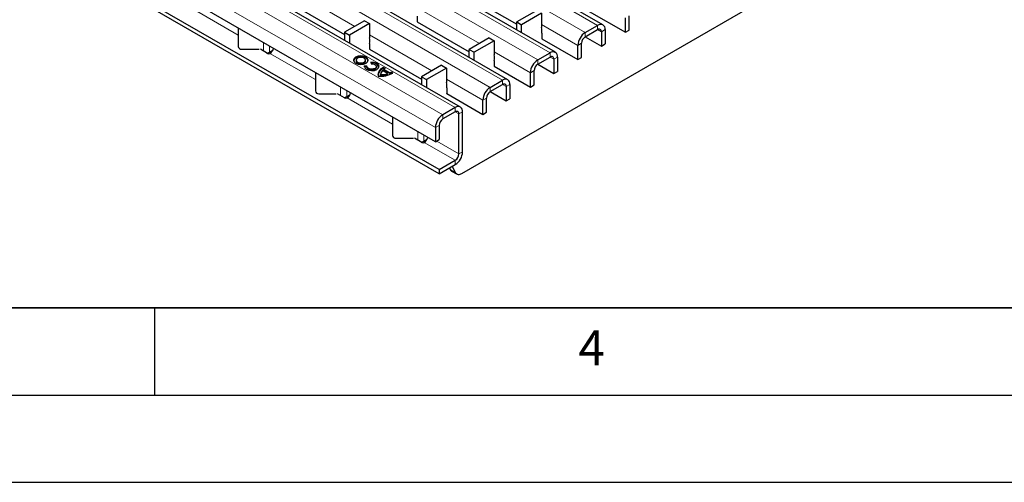
# Model space of a CAD drawing. Units: millimetres. Extents: x 0 to 420, y 0 to 297.
# Drawn here: x 157 to 214, y 0 to 26 of the extents above; entities that cross this region are included whole.
import ezdxf

# ---------------------------------------------------------------- set-up
doc = ezdxf.new("R2010")
doc.units = ezdxf.units.MM
doc.layers.add('LINIEN-DICK', color=7, linetype='Continuous', lineweight=35)
doc.layers.add('LINIEN-DÜNN', color=7, linetype='Continuous')
doc.layers.add('VORLAGE_TEXT', color=7, linetype='Continuous')
doc.styles.add('SLDTEXTSTYLE0', font='TXT', dxfattribs={"width": 0.605})

msp = doc.modelspace()

# ---------------------------------------------------------------- linework, layer by layer
at = {"color": 8, "linetype": 'Continuous', "lineweight": 18}
for p, q in [((49.0827, 107.7278), (190.3626, 26.1686)), ((48.3756, 107.3195), (189.6555, 25.7604)), ((46.3616, 106.1569), (187.6415, 24.5977)), ((45.6545, 105.7487), (186.9344, 24.1895)), ((43.6405, 104.586), (184.9205, 23.0269)), ((42.9334, 104.1778), (184.2134, 22.6187)), ((181.5023, 21.0536), (40.2224, 102.6128)), ((182.2094, 21.4618), (40.9295, 103.021)), ((181.0781, 20.3188), (39.7981, 101.878)), ((172.8848, 28.1787), (176.462, 26.1137)), ((169.7878, 25.6115), (167.1905, 27.1109)), ((180.0211, 27.2008), (183.5982, 25.1357)), ((187.1573, 26.2228), (189.2313, 25.0255)), ((190.3626, 25.9236), (190.3626, 26.1686)), ((177.3, 25.6299), (180.8771, 23.5649)), ((189.6555, 25.7604), (189.6555, 25.5154)), ((190.3626, 25.9236), (190.5748, 25.8011)), ((190.7869, 25.9236), (190.5748, 25.8011)), ((171.23, 24.698), (171.23, 25.1874)), ((171.5835, 24.639), (171.5835, 24.9833)), ((189.4434, 25.148), (189.2313, 25.0255)), ((174.2029, 23.0627), (171.6057, 24.5621)), ((184.4362, 24.6519), (186.5102, 23.4547)), ((187.6415, 24.3528), (187.6415, 24.5977)), ((187.6415, 24.3527), (187.8537, 24.2303)), ((188.0658, 24.3527), (187.8537, 24.2303)), ((186.9344, 24.1895), (186.9344, 23.9446)), ((186.7223, 23.5771), (186.5102, 23.4547)), ((175.6451, 22.1492), (175.6451, 22.6386)), ((181.7151, 23.0811), (183.7891, 21.8838)), ((184.2134, 22.6187), (184.2134, 22.3737)), ((184.9204, 22.7819), (185.1326, 22.6594)), ((184.9205, 22.7819), (184.9205, 23.0269)), ((185.3447, 22.7819), (185.1326, 22.6594)), ((175.9987, 22.0902), (175.9987, 22.4345)), ((178.6181, 20.5139), (176.0208, 22.0132)), ((184.0012, 22.0063), (183.7891, 21.8838)), ((182.2094, 21.2169), (182.2094, 21.4618)), ((181.5023, 21.0536), (181.5023, 20.8087)), ((182.4216, 21.0944), (182.2094, 21.2169)), ((182.6337, 21.2168), (182.4216, 21.0944)), ((181.2902, 20.4413), (181.0781, 20.3188)), ((180.0603, 19.6004), (180.0603, 20.0898)), ((180.4139, 19.5414), (180.4139, 19.8857)), ((182.2094, 18.4406), (180.436, 19.4644)), ((182.4216, 18.8081), (181.1486, 19.543)), ((182.4216, 18.8081), (182.6337, 18.9305)), ((182.2094, 18.1957), (182.2094, 18.4406)), ((181.9152, 17.9206), (182.198, 17.7574))]:
    msp.add_line(p, q, dxfattribs=at)
at = {"color": 7, "linetype": 'Continuous', "lineweight": 25}
for p, q in [((190.6626, 26.1983), (49.3827, 107.7575)), ((187.9415, 24.6274), (46.6616, 106.1866)), ((185.2204, 23.0566), (43.9405, 104.6158)), ((182.5094, 21.4915), (41.2295, 103.0507)), ((181.2902, 17.91), (141.7629, 40.7286)), ((181.2902, 17.665), (141.7629, 40.4836)), ((181.0781, 19.5022), (146.6066, 39.4022)), ((182.5849, 17.6918), (206.912, 31.7356)), ((182.7492, 27.951), (185.7302, 26.2301)), ((172.8919, 27.3581), (175.873, 25.6372)), ((180.0281, 26.7027), (180.0281, 26.3761)), ((186.8745, 27.0271), (185.7302, 26.3665)), ((187.1573, 26.8638), (186.0131, 26.2032)), ((187.1573, 26.8638), (187.1573, 26.0472)), ((189.8855, 26.973), (191.9524, 25.7798)), ((191.9524, 25.7798), (191.9524, 26.5964)), ((192.1645, 25.9023), (192.1645, 26.7188)), ((169.7878, 26.02), (169.7878, 24.9628)), ((177.0171, 26.4342), (175.873, 25.7737)), ((177.3, 26.2709), (176.1558, 25.6104)), ((177.0171, 26.4342), (177.3, 26.2709)), ((177.3, 26.2709), (177.3, 25.4544)), ((180.0281, 26.3801), (183.0091, 24.6592)), ((180.0281, 26.3761), (180.0317, 26.3781)), ((185.7302, 26.3665), (186.0131, 26.2032)), ((185.7302, 25.904), (185.7302, 26.3665)), ((186.0131, 25.7407), (186.0131, 26.2032)), ((189.6555, 25.7604), (190.3626, 26.1686)), ((175.873, 25.7737), (175.873, 25.3227)), ((175.873, 25.7737), (176.1558, 25.6104)), ((176.1558, 25.6104), (176.1558, 25.1594)), ((184.1534, 25.4562), (183.0091, 24.7957)), ((184.1534, 25.4562), (184.4362, 25.2929)), ((187.1644, 25.7247), (187.1644, 25.3981)), ((187.1644, 25.4022), (189.2313, 24.209)), ((187.1644, 25.3981), (187.1679, 25.4001)), ((189.6554, 25.5153), (190.5748, 24.9846)), ((189.6555, 25.5154), (190.3626, 25.9236)), ((190.5748, 25.8011), (190.5748, 24.9846)), ((190.7869, 25.9236), (190.7869, 25.107)), ((191.9524, 25.7798), (192.1645, 25.9023)), ((177.307, 25.1318), (177.307, 24.8052)), ((177.307, 24.8093), (180.2881, 23.0883)), ((177.307, 24.8052), (177.3106, 24.8073)), ((184.4362, 25.2929), (183.292, 24.6324)), ((184.4362, 25.2929), (184.4362, 24.4764)), ((189.2313, 24.209), (189.2313, 25.0255)), ((189.4434, 24.3314), (189.4434, 25.148)), ((190.5748, 24.9846), (190.7869, 25.107)), ((169.9878, 24.7995), (170.9878, 24.7995)), ((171.4649, 24.5624), (171.0542, 24.7995)), ((171.5835, 24.639), (171.7698, 24.7466)), ((171.6057, 24.5621), (171.6061, 24.5623)), ((183.0091, 24.7957), (183.292, 24.6324)), ((183.0091, 24.3331), (183.0091, 24.7957)), ((183.292, 24.1698), (183.292, 24.6324)), ((186.9344, 24.1895), (187.6415, 24.5977)), ((186.9344, 23.9446), (187.6415, 24.3528)), ((188.0658, 24.3527), (188.0658, 23.5362)), ((189.2313, 24.209), (189.4434, 24.3314)), ((176.536, 24.1762), (176.536, 24.1272)), ((177.1586, 23.834), (177.0094, 23.843)), ((177.0094, 23.794), (177.0094, 23.843)), ((177.1571, 23.7851), (177.0094, 23.794)), ((177.076, 24.1272), (177.076, 24.1762)), ((177.1571, 23.8177), (177.1571, 23.7687)), ((177.3832, 24.0588), (177.3989, 23.9727)), ((177.6971, 23.7687), (177.6971, 23.8177)), ((178.1917, 23.6996), (178.0941, 23.7559)), ((178.0941, 23.707), (178.0941, 23.7559)), ((178.1524, 23.6733), (178.0941, 23.707)), ((181.4323, 23.8854), (180.2881, 23.2248)), ((181.7151, 23.7221), (180.571, 23.0616)), ((181.4323, 23.8854), (181.7151, 23.7221)), ((181.7151, 23.7221), (181.7151, 22.9055)), ((184.4433, 24.1539), (184.4433, 23.8272)), ((184.4433, 23.8313), (186.5102, 22.6381)), ((184.4433, 23.8272), (184.4468, 23.8293)), ((186.9343, 23.9445), (187.8537, 23.4137)), ((187.8537, 24.2303), (187.8537, 23.4137)), ((174.2029, 23.4712), (174.2029, 22.4139)), ((177.9365, 23.3636), (177.9365, 23.3147)), ((177.9365, 23.3147), (177.9371, 23.2979)), ((177.9371, 23.2979), (177.9371, 23.3469)), ((178.3359, 23.4106), (178.0474, 23.5772)), ((178.4632, 23.4547), (178.1238, 23.6506)), ((178.1238, 23.6016), (178.1238, 23.6506)), ((178.4632, 23.4057), (178.1238, 23.6016)), ((178.3359, 23.3616), (178.3359, 23.4106)), ((178.4632, 23.4057), (178.4632, 23.4547)), ((178.6456, 23.4375), (178.548, 23.4939)), ((178.548, 23.4449), (178.548, 23.4939)), ((178.6027, 23.4133), (178.548, 23.4449)), ((180.2881, 23.2248), (180.571, 23.0616)), ((180.2881, 23.2248), (180.2881, 22.7739)), ((186.5102, 22.6381), (186.5102, 23.4547)), ((186.7223, 22.7606), (186.7223, 23.5771)), ((187.8537, 23.4137), (188.0658, 23.5362)), ((180.571, 23.0616), (180.571, 22.6106)), ((181.7222, 22.583), (181.7222, 22.2564)), ((184.2134, 22.6187), (184.9205, 23.0269)), ((184.2134, 22.3737), (184.9205, 22.7819)), ((185.1326, 22.6594), (185.1326, 21.8429)), ((185.3447, 22.7819), (185.3447, 21.9653)), ((186.5102, 22.6381), (186.7223, 22.7606)), ((174.4029, 22.2506), (175.4029, 22.2506)), ((175.88, 22.0136), (175.4694, 22.2506)), ((175.9987, 22.0902), (176.185, 22.1978)), ((176.0208, 22.0132), (176.0212, 22.0135)), ((181.7222, 22.2605), (183.7891, 21.0673)), ((181.7222, 22.2564), (181.7257, 22.2584)), ((184.0012, 21.1897), (184.0012, 22.0063)), ((184.2132, 22.3736), (185.1326, 21.8429)), ((182.2094, 21.4618), (181.5023, 21.0536)), ((183.7891, 21.0673), (183.7891, 21.8838)), ((185.1326, 21.8429), (185.3447, 21.9653)), ((178.6181, 20.9223), (178.6181, 19.8651)), ((182.2094, 21.2169), (181.5023, 20.8087)), ((182.4216, 18.8081), (182.4216, 21.0944)), ((182.6337, 18.9305), (182.6337, 21.2168)), ((183.7891, 21.0673), (184.0012, 21.1897)), ((181.0781, 20.3188), (181.0781, 19.5022)), ((181.2902, 20.4413), (181.2902, 19.6247)), ((178.8181, 19.7018), (179.8181, 19.7018)), ((180.2952, 19.4648), (179.8846, 19.7018)), ((180.4139, 19.5414), (180.6001, 19.6489)), ((180.436, 19.4644), (180.4364, 19.4646)), ((181.0781, 19.5022), (181.2902, 19.6247)), ((181.2902, 17.91), (182.2094, 18.4406)), ((181.2902, 17.665), (182.2094, 18.1957)), ((182.0298, 18.0919), (182.198, 17.7574)), ((181.2902, 17.91), (181.2902, 17.665)), ((181.8742, 18.0021), (181.9152, 17.9206)), ((182.0021, 17.8254), (182.2849, 17.6621))]:
    msp.add_line(p, q, dxfattribs=at)
at = {"color": 7, "linetype": 'Continuous', "lineweight": 25, "flags": 128}
for points in [[(177.103, 24.0048), (177.194, 24.0834), (177.226, 24.1762), (177.194, 24.269), (177.103, 24.3477), (176.9667, 24.4002), (176.806, 24.4187), (176.6453, 24.4002), (176.509, 24.3477), (176.418, 24.269), (176.386, 24.1762), (176.418, 24.0834), (176.509, 24.0048), (176.6453, 23.9522), (176.806, 23.9338), (176.9667, 23.9522), (177.103, 24.0048)], [(177.2239, 24.1517), (177.194, 24.22), (177.103, 24.2987), (176.9667, 24.3512), (176.806, 24.3697), (176.6453, 24.3512), (176.509, 24.2987), (176.418, 24.22), (176.3882, 24.1517)], [(176.9969, 24.066), (177.0555, 24.1166), (177.076, 24.1762), (177.0555, 24.2359), (176.9969, 24.2864), (176.9093, 24.3202), (176.806, 24.3321), (176.7027, 24.3202), (176.6151, 24.2864), (176.5566, 24.2359), (176.536, 24.1762), (176.5566, 24.1166), (176.6151, 24.066), (176.7027, 24.0322), (176.806, 24.0204), (176.9093, 24.0322), (176.9969, 24.066)], [(176.536, 24.1272), (176.5566, 24.0676), (176.6151, 24.017), (176.7027, 23.9832), (176.806, 23.9714), (176.9093, 23.9832), (176.9969, 24.017)], [(176.9969, 24.017), (177.0555, 24.0676), (177.076, 24.1272)], [(177.0094, 23.843), (177.0266, 23.7448), (177.1102, 23.6586), (177.2463, 23.5988), (177.4125, 23.5754), (177.5811, 23.5921), (177.7241, 23.6462), (177.8179, 23.7288), (177.8469, 23.8261), (177.8062, 23.9221), (177.7027, 24.0007), (177.5534, 24.0489), (177.3832, 24.0588)], [(177.6971, 23.7687), (177.6783, 23.7115), (177.6181, 23.6585), (177.5261, 23.6237), (177.4177, 23.6129), (177.3109, 23.628), (177.2234, 23.6664), (177.1696, 23.7218), (177.1571, 23.7687)], [(177.3989, 23.9727), (177.5083, 23.9663), (177.6043, 23.9353), (177.6708, 23.8848), (177.697, 23.8231), (177.6783, 23.7605), (177.6181, 23.7075), (177.5261, 23.6726), (177.4177, 23.6619), (177.3109, 23.677), (177.2234, 23.7154), (177.1696, 23.7708), (177.1586, 23.834)]]:
    msp.add_lwpolyline(points, dxfattribs=at)
at = {"color": 7, "linetype": 'Continuous', "lineweight": 25}
for centre, radius, start, end in [((186.2897, 25.8669), 0.8862, 350.76811, 11.74373), ((190.5283, 25.9655), 0.262, 350.78596, 129.20329), ((190.4454, 25.8221), 0.131, 350.78596, 129.20329), ((176.4323, 25.274), 0.8862, 350.76811, 11.74373), ((190.1524, 24.9836), 0.9221, 122.60548, 177.39452), ((189.904, 25.127), 0.461, 122.60548, 177.39452), ((169.9711, 24.9832), 0.1845, 186.35134, 275.18258), ((171.348, 24.958), 0.4724, 303.10703, 347.19424), ((171.2882, 25.1644), 0.6027, 284.07, 299.34055), ((171.5356, 24.6991), 0.1539, 242.63319, 297.08289), ((183.5686, 24.296), 0.8862, 350.76811, 11.74373), ((187.8072, 24.3947), 0.262, 350.78596, 129.20329), ((187.7244, 24.2512), 0.131, 350.78596, 129.20329), ((177.4773, 23.6071), 0.4121, 26.84071, 101.9357), ((178.2911, 23.2354), 0.5111, 112.67396, 171.36587), ((178.2676, 23.3115), 0.4772, 111.32532, 185.75098), ((178.468, 23.2451), 0.5319, 121.30133, 130.32783), ((187.4313, 23.4128), 0.9221, 122.60548, 177.39452), ((187.1829, 23.5562), 0.461, 122.60548, 177.39452), ((177.9337, 24.7509), 1.4939, 264.59054, 298.46065), ((178.2193, 23.3532), 0.2823, 127.51705, 181.28201), ((177.9721, 24.4086), 1.0622, 268.11371, 290.03056), ((177.9721, 24.3596), 1.0622, 268.11371, 290.03056), ((178.196, 24.1447), 0.74, 291.16806, 298.40978), ((178.196, 24.0957), 0.74, 291.16806, 298.40978), ((180.8475, 22.7252), 0.8862, 350.76811, 11.74373), ((184.7102, 21.8419), 0.9221, 122.60548, 177.39452), ((185.0861, 22.8238), 0.262, 350.78596, 129.20329), ((185.0033, 22.6804), 0.131, 350.78596, 129.20329), ((174.3863, 22.4344), 0.1845, 186.35134, 275.18258), ((175.7034, 22.6156), 0.6027, 284.07, 299.34055), ((175.9508, 22.1503), 0.1539, 242.63319, 297.08289), ((175.7632, 22.4092), 0.4724, 303.10703, 347.19424), ((184.4618, 21.9853), 0.461, 122.60548, 177.39452), ((182.3751, 21.2588), 0.262, 350.78596, 129.20329), ((181.9992, 20.2769), 0.9221, 122.60548, 177.39452), ((182.2922, 21.1154), 0.131, 350.78596, 129.20329), ((181.7508, 20.4203), 0.461, 122.60548, 177.39452), ((178.8015, 19.8855), 0.1845, 186.35134, 275.18258), ((180.1784, 19.8604), 0.4724, 303.10703, 347.19424), ((180.1186, 20.0668), 0.6027, 284.07, 299.34055), ((180.3659, 19.6014), 0.1539, 242.63319, 297.08289), ((181.7126, 18.9724), 0.9221, 302.60548, 357.39452), ((181.961, 18.829), 0.461, 302.60548, 357.39452), ((182.1146, 18.0154), 0.2208, 205.41688, 239.36154), ((182.4191, 17.8876), 0.2566, 210.50887, 310.2693)]:
    msp.add_arc(centre, radius, start, end, dxfattribs=at)
at = {"layer": 'LINIEN-DICK'}
msp.add_line((20, 10), (415, 10), dxfattribs=at)
at = {"layer": 'LINIEN-DÜNN'}
for p, q in [((165, 10), (165, 5)), ((15, 5), (415, 5)), ((0, 0), (420, 0))]:
    msp.add_line(p, q, dxfattribs=at)

# ---------------------------------------------------------------- texts
at = {"layer": 'VORLAGE_TEXT', "insert": (190.0227, 8.7073), "char_height": 2, "attachment_point": 2, "style": 'SLDTEXTSTYLE0'}
msp.add_mtext('4', dxfattribs=at)

doc.saveas('drawing.dxf')
